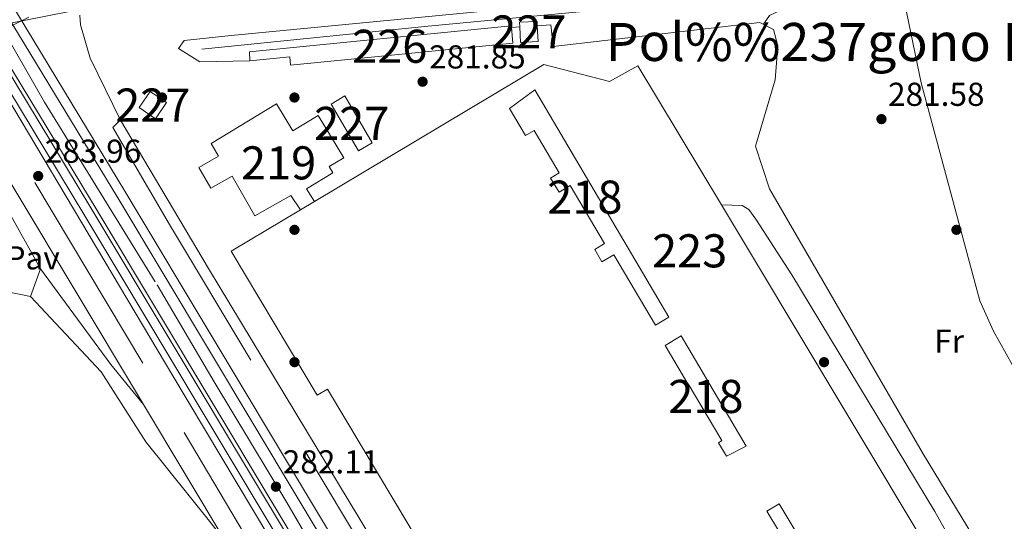
# Model space of a CAD drawing. Extents: x 608660 to 615652, y 655454 to 660189.
# Drawn here: x 613377 to 613674, y 657572 to 657724 of the extents above; entities that cross this region are included whole.
import ezdxf
from ezdxf.enums import TextEntityAlignment as Align

# ---------------------------------------------------------------- set-up
doc = ezdxf.new("R2010")
doc.units = 0
doc.header["$MEASUREMENT"] = 0
doc.linetypes.add('DGN Style 2', pattern=[79.63044, 47.778264, -31.852176])
doc.linetypes.add('DGN Style 4', pattern=[127.48833444000002, 63.70435200000001, -31.852176, 0.07963044000000001, -31.852176])
for name, color, linetype in [('Nivel 15', 7, 'Continuous'), ('Nivel 16', 7, 'Continuous'), ('Nivel 17', 7, 'Continuous'), ('Nivel 20', 7, 'Continuous'), ('Nivel 21', 7, 'Continuous'), ('Nivel 23', 7, 'Continuous'), ('Nivel 25', 7, 'Continuous'), ('Nivel 26', 7, 'Continuous'), ('Nivel 33', 7, 'Continuous'), ('Nivel 36', 7, 'Continuous'), ('Nivel 37', 7, 'Continuous'), ('Nivel 41', 7, 'Continuous'), ('Nivel 45', 7, 'Continuous'), ('Nivel 48', 7, 'Continuous'), ('Nivel 5', 7, 'Continuous'), ('Nivel 52', 7, 'Continuous'), ('Nivel 54', 7, 'Continuous'), ('Nivel 7', 7, 'Continuous')]:
    doc.layers.add(name, color=color, linetype=linetype)
doc.styles.add('Style-arial', font='arial.shx', dxfattribs={"bigfont": 'arialbig.shx'})
doc.styles.add('Style-arialn', font='arialn.shx', dxfattribs={"bigfont": 'arialnbig.shx'})

# ---------------------------------------------------------------- blocks, each defined once
blk = doc.blocks.new('5PERFI')
at = {"layer": 'Nivel 17', "linetype": 'Continuous', "lineweight": 0}
h = blk.add_hatch(color=7, dxfattribs=at)
edge = h.paths.add_edge_path()
edge.add_arc((0, 0), 1.55999999938624, 315.0000000018422, 675.0000000018422)
blk = doc.blocks.new('5PATER')
at = {"layer": 'Nivel 7', "linetype": 'Continuous', "lineweight": 0}
h = blk.add_hatch(color=53, dxfattribs=at)
edge = h.paths.add_edge_path()
edge.add_ellipse((0, 0), major_axis=(-1.095731442945027, -1.110710700472634), ratio=0.9994222409660316, start_angle=0, end_angle=360)

msp = doc.modelspace()

# ---------------------------------------------------------------- linework, layer by layer
at = {"layer": 'Nivel 15', "color": 1, "linetype": 'Continuous', "lineweight": 0, "extrusion": (-0.004210863385936248, 0.08586708824796398, 0.99629770238888), "elevation": 54177.70669470305, "flags": 128}
msp.add_lwpolyline([(-645007.1793980284, -624535.5686747921), (-645007.1795135015, -624536.9645060808), (-645012.4658620516, -624536.964578131), (-645012.4667175966, -624535.650098284)], dxfattribs=at)
at = {"layer": 'Nivel 15', "color": 1, "linetype": 'Continuous', "lineweight": 0, "extrusion": (-0.00423342471950425, 0.0862166299417581, 0.9962674193391201), "elevation": 54393.75707165777, "flags": 128}
msp.add_lwpolyline([(-645051.779947188, -624476.2643580111), (-645051.7790434347, -624471.4566936942), (-645046.4926948901, -624471.4569519395), (-645046.4926225427, -624476.1832648781)], dxfattribs=at)
at = {"layer": 'Nivel 15', "color": 1, "linetype": 'Continuous', "lineweight": 0, "elevation": 286.831, "flags": 128}
msp.add_lwpolyline([(613417.993, 657693.574), (613421.3500000001, 657698.4709999999), (613416.405, 657701.861), (613413.048, 657696.9639999999), (613417.993, 657693.574)], dxfattribs=at)
at = {"layer": 'Nivel 15', "color": 1, "linetype": 'Continuous', "lineweight": 0, "extrusion": (-0.07744479119550828, -0.08250229577650989, 0.9935772116490442), "elevation": -101489.2151760081, "flags": 128}
msp.add_lwpolyline([(-2834.472287368611, 893642.5471797744), (-2850.161481736344, 893647.213296371), (-2848.788581276662, 893651.88825031), (-2833.099386908929, 893647.2221337128), (-2834.472287368611, 893642.5471797744)], dxfattribs=at)
at = {"layer": 'Nivel 15', "color": 1, "linetype": 'Continuous', "lineweight": 13, "extrusion": (-0.04676674592362904, -0.02795604608874417, 0.9985145622186984), "elevation": -46789.74279089777, "flags": 128}
msp.add_lwpolyline([(-249734.9708088458, 862730.1734910707), (-249734.9708088459, 862735.0004639316)], dxfattribs=at)
at = {"layer": 'Nivel 15', "color": 1, "linetype": 'Continuous', "lineweight": 13, "extrusion": (0.006027595204029554, -0.01005170122385778, 0.9999313133403528), "elevation": -2624.915221709866, "flags": 128}
msp.add_lwpolyline([(613576.1064323336, 657674.3705989381), (613643.6834877089, 657561.6859061497)], dxfattribs=at)
at = {"layer": 'Nivel 15', "color": 1, "linetype": 'Continuous', "lineweight": 0}
for points in [[(613446.5360000001, 657711.0619999999, 283.555), (613446.4269999999, 657713.794, 283.82), (613525.5020000001, 657721.6410000001, 283.027), (613525.5519999999, 657721.1410000001, 283.027)], [(613525.5519999999, 657721.1410000001, 283.027), (613526.0149999999, 657716.463, 283.027), (613458.8049999999, 657709.804, 283.82), (613458.5619999999, 657712.2550000001, 283.82), (613446.5360000001, 657711.0619999999, 283.555)]]:
    msp.add_polyline3d(points, dxfattribs=at)
at = {"layer": 'Nivel 15', "color": 1, "linetype": 'Continuous', "lineweight": 13}
for points in [[(613466.004, 657668.531, 286.409), (613535.331, 657709.9709999999, 288.154), (613555.139, 657704.8729999999, 288.418), (613563.7760000001, 657709.5700000001, 287.89), (613588.986, 657667.53, 287.316)], [(613532.5700000001, 657702.287, 286.569), (613573.074, 657633.6089999999, 286.04), (613569.04, 657631.23, 284.983), (613556.503, 657652.487, 284.19), (613552.9040000001, 657650.3640000001, 284.719), (613550.703, 657654.094, 284.19), (613553.6669999999, 657655.8430000001, 283.662), (613543.324, 657673.369, 284.454), (613539.925, 657671.3630000001, 284.983), (613537.3840000001, 657675.6680000001, 284.983), (613539.966, 657677.192, 284.719), (613532.372, 657690.0560000001, 285.247), (613529.756, 657688.5109999999, 285.511), (613524.9450000001, 657696.656, 287.36), (613532.5700000001, 657702.287, 286.569)], [(613461.8670000001, 657666.058, 286.04), (613458.8570000001, 657670.3999999999, 289.474), (613448.048, 657664.1980000001, 289.21), (613441.149, 657676.2209999999, 286.304), (613434.7609999999, 657672.5549999999, 286.304), (613431.1499999999, 657678.8459999999, 286.304), (613437.077, 657682.2479999999, 289.474), (613434.861, 657686.108, 289.474), (613454.612, 657698.0549999999, 285.775), (613459.541, 657689.905, 289.738), (613467.1939999999, 657694.533, 283.133), (613474.898, 657681.7919999999, 283.397), (613470.4639999999, 657679.111, 290.002), (613471.619, 657677.2, 289.473), (613463.6680000001, 657672.3940000001, 285.775), (613466.004, 657668.531, 286.303)], [(613544.2990000001, 657487.4380000001, 286.569), (613469.9410000001, 657611.8530000001, 286.833), (613466.861, 657610.0120000001, 285.512), (613440.8640000001, 657653.503, 285.776), (613461.8670000001, 657666.058, 286.305)], [(613596.456, 657594.6570000001, 286.04), (613576.824, 657627.915, 286.304), (613571.9709999999, 657625.05, 284.19), (613578.8389999999, 657613.415, 283.926), (613578.9469999999, 657613.479, 284.19), (613589.1429999999, 657596.273, 284.19), (613588.1159999999, 657595.6640000001, 284.983), (613590.5190000001, 657591.6100000001, 286.832), (613596.456, 657594.6570000001, 286.04)], [(613629.531, 657538.646, 285.776), (613606.4450000001, 657577.1440000001, 286.04), (613602.7309999999, 657574.916, 284.984), (613610.327, 657562.253, 284.455)]]:
    msp.add_polyline3d(points, dxfattribs=at)
at = {"layer": 'Nivel 16', "color": 1, "linetype": 'Continuous', "lineweight": 13}
msp.add_polyline3d([(613431.973, 657714.638, 283.319), (613500.443, 657721.574, 283.055), (613599.148, 657731.0719999999, 283.319), (613691.223, 657740.0260000001, 283.847), (613778.5660000001, 657749.6880000001, 283.847)], dxfattribs=at)
at = {"layer": 'Nivel 20', "color": 7, "linetype": 'DGN Style 2', "lineweight": 0}
msp.add_polyline3d([(613409.6259999999, 657695.5009999999, 285.405), (613405.122, 657690.933, 284.348), (613422.2890000001, 657661.5900000001, 283.82), (613475.7679999999, 657572.132, 281.971), (613554.2150000001, 657441.26, 280.914), (613654.8570000001, 657493.369, 279.593), (613758.5220000001, 657546.7180000001, 280.121), (613773.6969999999, 657554.2679999999, 280.65)], dxfattribs=at)
at = {"layer": 'Nivel 21', "color": 7, "linetype": 'Continuous', "lineweight": 13, "elevation": 281.706, "flags": 128}
msp.add_lwpolyline([(613528.0819999999, 657721.3489999999), (613525.5519999999, 657721.1410000001)], dxfattribs=at)
at = {"layer": 'Nivel 21', "color": 7, "linetype": 'Continuous', "lineweight": 13, "extrusion": (0.8418082121855291, 0.5006307747445368, 0.201811202056992), "elevation": 845652.6112305025, "flags": 128}
msp.add_lwpolyline([(251663.134392341, -173959.3883793045), (251666.0651314481, -173959.3597910859), (251773.680338608, -173957.2514099693)], dxfattribs=at)
at = {"layer": 'Nivel 21', "color": 7, "linetype": 'Continuous', "lineweight": 13, "extrusion": (0.0754961564835922, 0.02818759988772705, 0.9967476057502092), "elevation": 65128.18188738343, "flags": 128}
msp.add_lwpolyline([(401556.6079902777, -802029.1829008409), (401522.1210854762, -802039.0108296773), (401507.3409972023, -802044.0861111097)], dxfattribs=at)
at = {"layer": 'Nivel 21', "color": 7, "linetype": 'Continuous', "lineweight": 13, "extrusion": (0.004870466767092818, -0.008153697150698724, 0.9999548968709766), "elevation": -2092.235324275369, "flags": 128}
msp.add_lwpolyline([(613430.6909188314, 657570.2494583165), (613405.744964476, 657612.0098465129)], dxfattribs=at)
at = {"layer": 'Nivel 21', "color": 7, "linetype": 'Continuous', "lineweight": 13}
for points in [[(613291.7479999999, 657839.132, 289.364), (613310.1140000001, 657805.882, 287.609), (613345.139, 657747.2320000001, 285.704), (613423.2520000001, 657615.8999999999, 282.121), (613490.844, 657502.7450000001, 281.212), (613534.837, 657430.031, 279.69), (613540.28, 657420.882, 279.612)], [(613298.9029999999, 657839.247, 289.21), (613315.5930000001, 657809.03, 287.609), (613350.564, 657750.4720000001, 285.704), (613365.1610000001, 657723.9809999999, 285.211), (613400.3430000001, 657665.8899999999, 283.228), (613522.875, 657461.361, 280.684), (613545.497, 657423.412, 279.963)], [(613307.0190000001, 657839.378, 289.109), (613309.6329999999, 657834.5630000001, 288.779), (613321.7749999999, 657812.5819999999, 287.609), (613356.6840000001, 657754.1270000001, 285.704), (613371.52, 657727.656, 285.211), (613406.6329999999, 657669.679, 283.228), (613474.851, 657555.81, 282.564)], [(613311.0689999999, 657839.443, 288.941), (613319.1699999999, 657823.388, 288.081), (613320.5, 657823.6030000001, 288.081), (613359.176, 657755.523, 285.704), (613373.9880000001, 657729.094, 285.211), (613409.0800000001, 657671.1529999999, 283.228), (613489.108, 657537.568, 281.811)], [(613350.97, 657742.6259999999, 287.024), (613361.477, 657722.3659999999, 286.531), (613396.659, 657664.2749999999, 284.548), (613519.1910000001, 657459.746, 282.004), (613541.895, 657421.665, 281.283)], [(613352.858, 657743.733, 287.354), (613363.3060000001, 657724.7579999999, 286.861), (613398.4880000001, 657666.6669999999, 284.878), (613521.02, 657462.138, 282.334), (613544.416, 657422.888, 281.613)], [(613446.5360000001, 657711.0619999999, 282.235), (613431.435, 657710.8030000001, 282.858), (613424.986, 657714.8389999999, 283.556), (613426.6910000001, 657717.186, 283.556), (613440.9210000001, 657718.7649999999, 283.821), (613515.1570000001, 657725.925, 283.542)], [(613395.1969999999, 657724.9099999999, 284.085), (613395.355, 657721.926, 283.82), (613398.227, 657711.936, 283.556), (613407.4010000001, 657693.1810000001, 283.027), (613434, 657648.3219999999, 281.97), (613542.163, 657469.0900000001, 280.121), (613589.794, 657493.824, 280.385), (613608.398, 657495.4240000001, 279.856), (613649.922, 657519.712, 279.856), (613661.3060000001, 657527.2690000001, 279.856), (613665.861, 657533.189, 280.385), (613671.935, 657543.5179999999, 280.121), (613672.351, 657550.9469999999, 280.649), (613671.358, 657556.94, 280.649), (613650.0800000001, 657592.1229999999, 281.177), (613603.564, 657672.385, 281.97), (613599.3119999999, 657685.2690000001, 281.97), (613605.213, 657705.351, 281.97), (613606.006, 657715.608, 281.97), (613604.702, 657720.53, 281.97), (613600.588, 657722.716, 281.97), (613538.185, 657715.4580000001, 281.706), (613537.483, 657721.9809999999, 281.706), (613533.3589999999, 657721.689, 281.706)], [(613656.5549999999, 657554.851, 281.176), (613658.8090000001, 657557.202, 281.176), (613659.757, 657560.821, 281.176), (613658.568, 657565.6570000001, 280.911), (613653.507, 657574.815, 281.037), (613610.2820000001, 657646.439, 281.773), (613599.409, 657663.176, 282.208), (613597.2679999999, 657666.185, 282.232), (613595.281, 657667.3430000001, 281.968), (613588.986, 657667.53, 281.704)], [(613380.288, 657639.8200000001, 283.503), (613401.638, 657617.0719999999, 282.711), (613415.1170000001, 657595.943, 282.182), (613434.3049999999, 657571.9550000001, 281.918), (613439.3389999999, 657565.45, 281.631)]]:
    msp.add_polyline3d(points, dxfattribs=at)
at = {"layer": 'Nivel 23', "color": 7, "linetype": 'DGN Style 4', "lineweight": 0}
for points in [[(613284.99, 657839.024, 289.93), (613304.781, 657803.368, 288.122), (613338.31, 657745.4780000001, 285.73), (613381.5719999999, 657674.358, 283.84), (613426.716, 657598.72, 281.983), (613457.7339999999, 657546.497, 281.49), (613474.862, 657518.5560000001, 281.225)], [(613302.9610000001, 657839.3119999999, 289.162), (613328.24, 657794.8729999999, 287.089), (613359.2930000001, 657742.52, 285.52), (613384.517, 657698.5430000001, 284.284), (613418.506, 657643.3729999999, 282.996), (613435.716, 657614.013, 282.745), (613457.6810000001, 657577.56, 282.418), (613467.2239999999, 657561.2720000001, 281.966)]]:
    msp.add_polyline3d(points, dxfattribs=at)
at = {"layer": 'Nivel 25', "color": 1, "linetype": 'Continuous', "lineweight": 0, "extrusion": (-0.06172356135656172, -0.06376005985963562, 0.9960546454588517), "elevation": -79509.50049767617, "flags": 128}
msp.add_lwpolyline([(-16711.75431251177, 895622.2174106734), (-16751.14958825067, 895634.1170743434), (-16753.13040172704, 895633.114167083)], dxfattribs=at)
at = {"layer": 'Nivel 25', "color": 1, "linetype": 'Continuous', "lineweight": 0, "extrusion": (0.0174722802380542, -0.003577120858420215, 0.9998409491662399), "elevation": 8648.153075596156, "flags": 128}
msp.add_lwpolyline([(767302.2792763133, -468903.2392268463), (767302.279276313, -468932.8444418262)], dxfattribs=at)
at = {"layer": 'Nivel 25', "color": 1, "linetype": 'Continuous', "lineweight": 0, "elevation": 283.503, "flags": 128}
msp.add_lwpolyline([(613380.288, 657639.8200000001), (613383.246, 657648.1680000001)], dxfattribs=at)
at = {"layer": 'Nivel 33', "color": 7, "linetype": 'Continuous', "lineweight": 0}
msp.add_polyline3d([(612959.315, 657527.27, 286.869), (613033.568, 657521.0149999999, 286.166), (613171.132, 657620.3200000001, 287.811), (613270.3970000001, 657689.1300000001, 283.932), (613343.868, 657716.4979999999, 284.608), (613391.547, 657725.881, 283.958)], dxfattribs=at)
at = {"layer": 'Nivel 36', "color": 92, "linetype": 'Continuous', "lineweight": 0}
for points in [[(613601.689, 657722.131, 281.97), (613603.483, 657724.811, 282.234), (613606.925, 657726.3740000001, 282.234), (613652.919, 657733.189, 282.477), (613748.0760000001, 657741.9569999999, 282.762), (613750.663, 657741.047, 282.762), (613755.939, 657735.138, 282.762), (613757.361, 657730.324, 282.762), (613758.969, 657703.2990000001, 281.97), (613759.2010000001, 657687.0050000001, 280.649), (613762.827, 657641.8600000001, 279.666), (613765.1470000001, 657632.2250000001, 279.767), (613767.4809999999, 657627.5279999999, 280.12)], [(613643.7409999999, 657731.8289999999, 283.024), (613649.3260000001, 657704.4099999999, 282.212), (613667.0830000001, 657638.524, 280.382), (613671.169, 657629.3970000001, 280.382), (613682.6499999999, 657608.8230000001, 280.382), (613710.557, 657560.7509999999, 280.133), (613713.7339999999, 657531.1599999999, 279.325)]]:
    msp.add_polyline3d(points, dxfattribs=at)
at = {"layer": 'Nivel 5', "color": 30, "linetype": 'Continuous', "lineweight": 0, "elevation": 285, "flags": 128}
msp.add_lwpolyline([(613339.828, 657728.5120000001), (613343.9909999999, 657719.685), (613353.733, 657718.902), (613363.219, 657716.811), (613364.581, 657717.2390000001), (613367.3559999999, 657718.111), (613379.787, 657724.2949999999)], dxfattribs=at)
at = {"layer": 'Nivel 52', "color": 1, "linetype": 'Continuous', "lineweight": 0, "extrusion": (-0.004225463368295852, 0.08614072040386912, 0.9962740194081273), "elevation": 54348.71633611041, "flags": 128}
msp.add_lwpolyline([(-645015.7551318204, -624511.8530525456), (-645015.7554350544, -624507.1267396316), (-645021.0417836052, -624507.1267396316), (-645021.0424524979, -624511.9344039727), (-645021.0416148687, -624513.2488837799), (-645015.7552663179, -624513.2488837799)], close=True, dxfattribs=at)
at = {"layer": 'Nivel 52', "color": 1, "linetype": 'Continuous', "lineweight": 0}
msp.add_polyline3d([(613446.5360000001, 657711.0619999999, 283.555), (613458.5619999999, 657712.2550000001, 283.82), (613458.8049999999, 657709.804, 283.82), (613526.0149999999, 657716.463, 283.027), (613525.5519999999, 657721.1410000001, 283.027), (613525.5020000001, 657721.6410000001, 283.027), (613446.4269999999, 657713.794, 283.82)], close=True, dxfattribs=at)
at = {"layer": 'Nivel 52', "color": 1, "linetype": 'Continuous', "lineweight": 13}
for points in [[(613656.5549999999, 657554.851, 285.776), (613588.986, 657667.53, 287.316), (613563.7760000001, 657709.5700000001, 287.89), (613555.139, 657704.8729999999, 288.418), (613535.331, 657709.9709999999, 288.154), (613466.004, 657668.531, 286.409), (613466.004, 657668.531, 286.303), (613461.8670000001, 657666.058, 286.04), (613461.8670000001, 657666.058, 286.305), (613440.8640000001, 657653.503, 285.776), (613466.861, 657610.0120000001, 285.512), (613469.9410000001, 657611.8530000001, 286.833), (613544.2990000001, 657487.4380000001, 286.569)], [(613610.327, 657562.253, 284.455), (613602.7309999999, 657574.916, 284.984), (613606.4450000001, 657577.1440000001, 286.04), (613629.531, 657538.646, 285.776)]]:
    msp.add_polyline3d(points, dxfattribs=at)
for points in [[(613532.5700000001, 657702.287, 286.569), (613524.9450000001, 657696.656, 287.36), (613529.756, 657688.5109999999, 285.511), (613532.372, 657690.0560000001, 285.247), (613539.966, 657677.192, 284.719), (613537.3840000001, 657675.6680000001, 284.983), (613539.925, 657671.3630000001, 284.983), (613543.324, 657673.369, 284.454), (613553.6669999999, 657655.8430000001, 283.662), (613550.703, 657654.094, 284.19), (613552.9040000001, 657650.3640000001, 284.719), (613556.503, 657652.487, 284.19), (613569.04, 657631.23, 284.983), (613573.074, 657633.6089999999, 286.04)], [(613466.004, 657668.531, 286.303), (613463.6680000001, 657672.3940000001, 285.775), (613471.619, 657677.2, 289.473), (613470.4639999999, 657679.111, 290.002), (613474.898, 657681.7919999999, 283.397), (613467.1939999999, 657694.533, 283.133), (613459.541, 657689.905, 289.738), (613454.612, 657698.0549999999, 285.775), (613434.861, 657686.108, 289.474), (613437.077, 657682.2479999999, 289.474), (613431.1499999999, 657678.8459999999, 286.304), (613434.7609999999, 657672.5549999999, 286.304), (613441.149, 657676.2209999999, 286.304), (613448.048, 657664.1980000001, 289.21), (613458.8570000001, 657670.3999999999, 289.474), (613461.8670000001, 657666.058, 286.04)], [(613596.456, 657594.6570000001, 286.04), (613576.824, 657627.915, 286.304), (613571.9709999999, 657625.05, 284.19), (613578.8389999999, 657613.415, 283.926), (613578.9469999999, 657613.479, 284.19), (613589.1429999999, 657596.273, 284.19), (613588.1159999999, 657595.6640000001, 284.983), (613590.5190000001, 657591.6100000001, 286.832)]]:
    msp.add_polyline3d(points, close=True, dxfattribs=at)
at = {"layer": 'Nivel 52', "color": 1, "linetype": 'Continuous', "lineweight": 0}
for points in [[(613417.993, 657693.574, 286.831), (613421.3500000001, 657698.4709999999, 286.831), (613416.405, 657701.861, 286.831), (613413.048, 657696.9639999999, 286.831)], [(613479.3430000001, 657683.8999999999, 283.819), (613483.523, 657686.3470000001, 284.348), (613475.257, 657700.4650000001, 284.876), (613471.077, 657698.0179999999, 284.347)]]:
    msp.add_3dface(points, dxfattribs=at)
at = {"layer": 'Nivel 54', "color": 133, "linetype": 'Continuous', "lineweight": 0}
for points in [[(613343.216, 657725.8389999999, 284.714), (613357.5190000001, 657702.0020000001, 284.186), (613412.892, 657609.7250000001, 282.121), (613414.395, 657607.209, 282.093), (613439.3389999999, 657565.45, 281.631), (613471.084, 657512.3049999999, 281.044), (613475.773, 657503.162, 280.753), (613493.452, 657474.2069999999, 280.225), (613500.0430000001, 657464.2390000001, 280.489), (613524.4950000001, 657423.825, 279.69), (613529.389, 657415.6000000001, 279.625), (613529.389, 657415.6000000001, 285.441), (613540.28, 657420.882, 285.392), (613540.28, 657420.882, 279.612), (613534.837, 657430.031, 279.69), (613490.844, 657502.7450000001, 281.212), (613423.2520000001, 657615.8999999999, 282.121), (613345.139, 657747.2320000001, 285.704)], [(613365.1610000001, 657723.9809999999, 285.211), (613400.3430000001, 657665.8899999999, 283.228), (613522.875, 657461.361, 280.684), (613545.497, 657423.412, 279.963), (613545.497, 657423.412, 285.368), (613552.219, 657426.672, 285.338), (613552.219, 657426.672, 281.811), (613474.851, 657555.81, 282.564), (613406.6329999999, 657669.679, 283.228), (613371.52, 657727.656, 285.211)]]:
    msp.add_polyline3d(points, dxfattribs=at)

# ---------------------------------------------------------------- block references
at = {"layer": 'Nivel 17', "color": 7, "linetype": 'Continuous', "lineweight": 0}
for p in [(613420, 657700, 281.988), (613460, 657700, 281.169), (613460, 657660, 279.933), (613660, 657660, 280.356), (613460, 657620, 280.99), (613620, 657620, 281.624)]:
    msp.add_blockref('5PERFI', p, dxfattribs=at)
at = {"layer": 'Nivel 7', "color": 53, "linetype": 'Continuous', "lineweight": 0}
for p in [(613498.71, 657704.7749999999, 281.849), (613637.344, 657693.469, 281.585), (613382.5819999999, 657676.271, 283.962), (613454.388, 657582.355, 282.113)]:
    msp.add_blockref('5PATER', p, dxfattribs=at)

# ---------------------------------------------------------------- texts
at = {"layer": 'Nivel 26', "color": 7, "linetype": 'Continuous', "lineweight": 0, "style": 'Style-arial'}
msp.add_text('Pav', height=7.000002, dxfattribs=at).set_placement((613380.9054461885, 657651.544001, 283.61), align=Align.MIDDLE_CENTER)
at = {"layer": 'Nivel 37', "color": 92, "linetype": 'Continuous', "lineweight": 0, "style": 'Style-arialn'}
msp.add_text('Fr', height=7.000002, dxfattribs=at).set_placement((613657.7745157063, 657626.3530009999, 280.729), align=Align.MIDDLE_CENTER)
at = {"layer": 'Nivel 41', "color": 7, "linetype": 'Continuous', "lineweight": 0, "style": 'Style-arial'}
for s, p in [('281.85', (613500.696, 657708.7749999999, 281.849)), ('281.58', (613639.3300000001, 657697.469, 281.585)), ('283.96', (613384.568, 657680.271, 283.962)), ('282.11', (613456.4680000001, 657586.355, 282.113))]:
    msp.add_text(s, height=7.000002, dxfattribs=at).set_placement(p)
at = {"layer": 'Nivel 45', "color": 53, "linetype": 'Continuous', "lineweight": 0, "style": 'Style-arial'}
msp.add_text('Pol%%237gono Industrial Municipal', height=11.500002, dxfattribs=at).set_placement((613554.0590000001, 657711.033, 281.771))
at = {"layer": 'Nivel 48', "color": 1, "linetype": 'Continuous', "lineweight": 0, "style": 'Style-arialn'}
for s, p in [('227', (613530.804660008, 657719.8220009999, 281.706)), ('226', (613488.775660008, 657715.490001, 282.524)), ('227', (613417.1996600081, 657697.7180009999, 282.234)), ('227', (613477.3006600079, 657692.182001, 281.165)), ('219', (613455.206660008, 657680.243001, 280.78)), ('223', (613579.386660008, 657653.659001, 281.638))]:
    msp.add_text(s, height=10.000002, dxfattribs=at).set_placement(p, align=Align.MIDDLE_CENTER)
at = {"layer": 'Nivel 48', "color": 30, "linetype": 'Continuous', "lineweight": 0, "style": 'Style-arialn'}
for p in [(613547.740660008, 657669.882001, 281.293), (613584.2996600079, 657609.6400009999, 281.51)]:
    msp.add_text('218', height=10.000002, dxfattribs=at).set_placement(p, align=Align.MIDDLE_CENTER)

doc.saveas('drawing.dxf')
